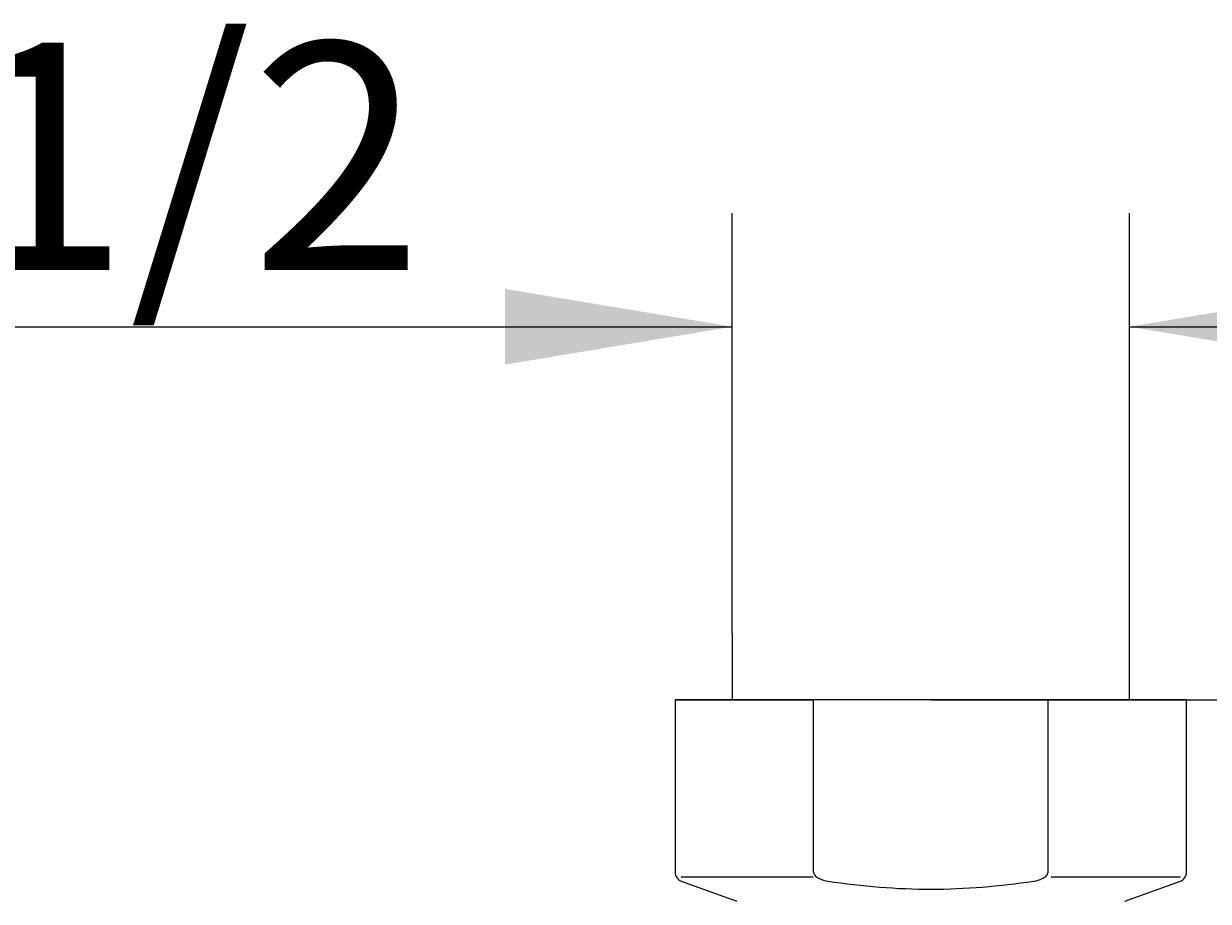
# Model space of a CAD drawing. Units: millimetres. Extents: x 7 to 203, y 4 to 291.
# Drawn here: x 81 to 113, y 134 to 157 of the extents above; entities that cross this region are included whole.
import ezdxf
from ezdxf.enums import TextEntityAlignment as Align

# ---------------------------------------------------------------- set-up
doc = ezdxf.new("R2010")
doc.units = ezdxf.units.MM
doc.layers.add('Layer3', color=7, linetype='Continuous')
doc.layers.add('Standard', color=7, linetype='Continuous')
doc.styles.add('SEACAD_Arial', font='arial.ttf')
doc.dimstyles.get("Standard").update_dxf_attribs({"dimtxt": 0.18, "dimasz": 0.18, "dimexe": 0.18, "dimexo": 0.0625, "dimgap": 0.09, "dimtad": 0, "dimtih": 1, "dimtoh": 1, "dimdec": 4, "dimzin": 0, "dimdsep": 46, "dimtxsty": 'Standard', "dimcen": 0.09, "dimadec": 0, "dimazin": 0, "dimtfac": 1, "dimtdec": 4, "dimtofl": 0, "dimtmove": 0, "dimatfit": 3, "dimfxl": 1, "dimtolj": 1, "dimtzin": 0, "dimarcsym": 0})

# ---------------------------------------------------------------- blocks, each defined once
blk = doc.blocks.new('DMBLK13')
at = {"layer": 'Layer3', "linetype": 'Continuous', "transparency": 16777216}
for points in [[(94.087, 150.314), (94.087, 148.314), (100.087, 149.314)], [(116.567, 150.314), (110.567, 149.314), (116.567, 148.314)]]:
    blk.add_hatch(color=7, dxfattribs=at).paths.add_polyline_path(points)
at = {"layer": 'Layer3', "color": 7, "linetype": 'Continuous', "transparency": 16777216}
for p, q in [((100.087, 141.218), (100.087, 152.314)), ((110.567, 141.218), (110.567, 152.314)), ((71.896, 149.314), (100.087, 149.314)), ((110.567, 149.314), (122.567, 149.314))]:
    blk.add_line(p, q, dxfattribs=at)
at = {"layer": 'Layer3', "color": 7, "linetype": 'Continuous', "transparency": 16777216, "style": 'SEACAD_Arial'}
blk.add_text('G1/2', height=6, dxfattribs=at).set_placement((73.996, 156.814), align=Align.TOP_LEFT)
blk = doc.blocks.new('DMBLK14')
at = {"layer": 'Layer3', "linetype": 'Continuous', "transparency": 16777216}
for points in [[(170.275, 133.468), (169.275, 139.468), (168.275, 133.468)], [(170.275, 113.546), (168.275, 113.546), (169.275, 107.546)]]:
    blk.add_hatch(color=7, dxfattribs=at).paths.add_polyline_path(points)
at = {"layer": 'Layer3', "color": 7, "linetype": 'Continuous', "transparency": 16777216}
for p, q in [((105.327, 139.468), (172.275, 139.468)), ((169.275, 128.607), (169.275, 139.468)), ((169.275, 107.546), (169.275, 118.407)), ((105.282, 107.546), (172.275, 107.546))]:
    blk.add_line(p, q, dxfattribs=at)
at = {"layer": 'Layer3', "color": 7, "linetype": 'Continuous', "transparency": 16777216, "style": 'SEACAD_Arial'}
blk.add_text('64', height=6, dxfattribs=at).set_placement((164.579, 126.507), align=Align.TOP_LEFT)

msp = doc.modelspace()

# ---------------------------------------------------------------- linework, layer by layer
at = {"layer": 'Standard', "color": 7, "linetype": 'Continuous'}
for p, q in [((100.08675, 141.21757), (100.08675, 139.46757)), ((110.56675, 139.46757), (110.56675, 141.21757)), ((102.23443, 139.46757), (98.57675, 139.46757)), ((98.57675, 139.46757), (102.23443, 139.46757)), ((98.57675, 139.46757), (98.57675, 134.91606)), ((108.41908, 139.46757), (102.23443, 139.46757)), ((108.41908, 139.46757), (102.23443, 139.46757)), ((102.23443, 134.91606), (102.23443, 139.46757)), ((112.07675, 139.46757), (108.41908, 139.46757)), ((108.41908, 134.91606), (108.41908, 139.46757)), ((108.41908, 139.46757), (112.07675, 139.46757)), ((112.07675, 134.91606), (112.07675, 139.46757)), ((98.74125, 134.79063), (102.22119, 134.79063)), ((108.50628, 134.79063), (111.91226, 134.79063)), ((98.74125, 134.68113), (100.20827, 134.14718)), ((110.44524, 134.14718), (111.91226, 134.68113))]:
    msp.add_line(p, q, dxfattribs=at)
for centre, start, end in [((98.82675, 134.91606), 180, 250), ((111.82675, 134.91606), 290, 0)]:
    msp.add_arc(centre, 0.25, start, end, dxfattribs=at)
for points, knots in [([(102.23443, 134.91606), (102.23443, 134.89621), (102.23992, 134.87626), (102.25825, 134.84085), (102.27081, 134.82516), (102.31355, 134.78332), (102.34829, 134.76236), (102.4557, 134.71169), (102.53419, 134.69284), (102.61219, 134.68113)], [0, 0, 0, 0, 0.125, 0.125, 0.25, 0.25, 0.5, 0.5, 1, 1, 1, 1]), ([(108.04132, 134.68113), (108.1199, 134.69292), (108.19698, 134.71133), (108.30535, 134.7624), (108.33951, 134.78296), (108.38262, 134.82505), (108.3953, 134.84091), (108.41362, 134.87634), (108.41908, 134.89619), (108.41908, 134.91606)], [0, 0, 0, 0, 0.5, 0.5, 0.75, 0.75, 0.875, 0.875, 1, 1, 1, 1]), ([(102.61219, 134.68113), (103.06471, 134.61324), (103.52029, 134.55916), (104.42776, 134.48652), (104.8809, 134.46785), (106.23842, 134.46839), (107.14084, 134.54603), (108.04132, 134.68113)], [0, 0, 0, 0, 0.25, 0.25, 0.5, 0.5, 1, 1, 1, 1])]:
    msp.add_open_spline(points, degree=3, knots=knots, dxfattribs=at)

# ---------------------------------------------------------------- dimensions: what is measured, and where the dimension line sits
at = {"layer": 'Layer3', "color": 7, "linetype": 'Continuous'}
for base, p1, p2, angle, text, picture, middle in [((100.08675, 149.31429), (100.08675, 141.21757), (110.56675, 141.21757), 0, '\\A1;G1/2 {}', 'DMBLK13', (95.55664, 149.31429)), ((169.27487, 107.54554), (105.28164, 107.54554), (105.32675, 139.46757), 89.919017, '\\A1;<>', 'DMBLK14', (169.27487, 123.50655))]:
    dim = msp.add_linear_dim(base=base, p1=p1, p2=p2, angle=angle, text=text, dimstyle='Standard', dxfattribs=at)
    dim.commit()
    dim.dimension.update_dxf_attribs({"geometry": picture, "text_midpoint": middle, "dimtype": 161})

doc.saveas('drawing.dxf')
